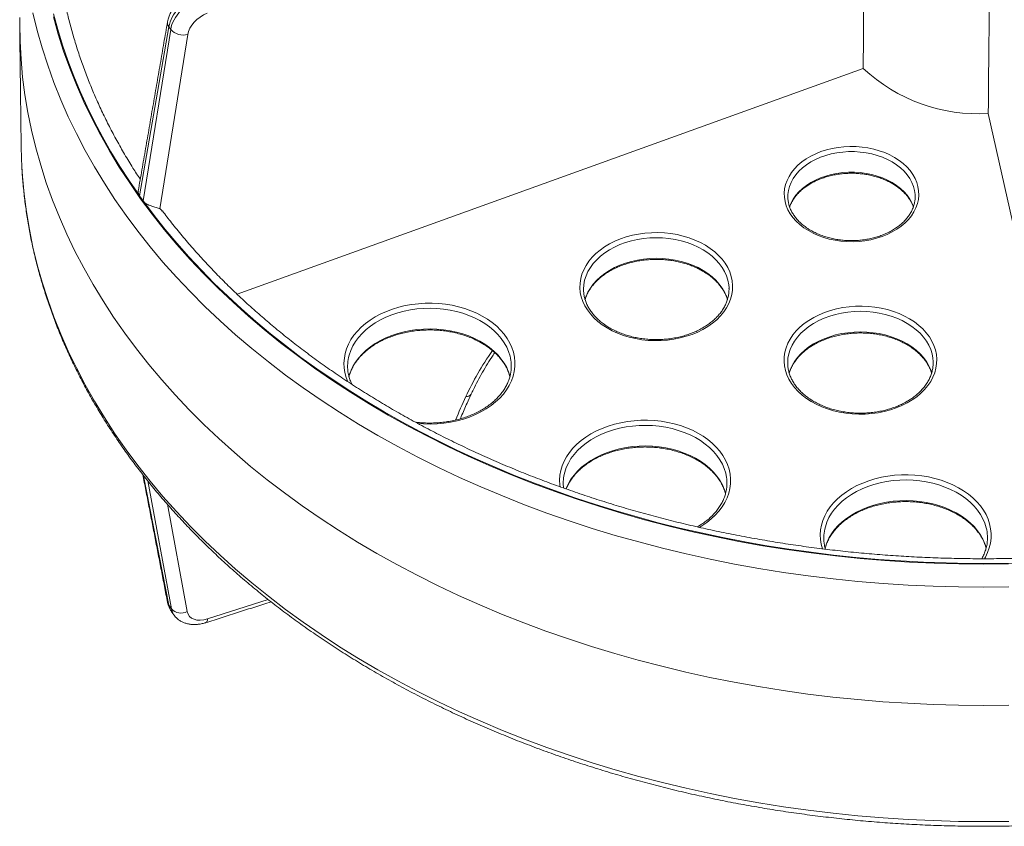
# Model space of a CAD drawing. Units: millimetres. Extents: x 29 to 372, y -179 to 239.
# Drawn here: x 239 to 294, y -146 to -101 of the extents above; entities that cross this region are included whole.
import ezdxf

# ---------------------------------------------------------------- set-up
doc = ezdxf.new("R2010")
doc.units = ezdxf.units.MM

msp = doc.modelspace()

# ---------------------------------------------------------------- linework, layer by layer
at = {"color": 7, "linetype": 'Continuous', "lineweight": 15}
for p, q in [((247.69, -101.786), (246.083, -111.078)), ((246.285, -111.358), (247.794, -101.929)), ((248.729, -102.212), (247.196, -111.788)), ((247.69, -101.786), (247.794, -101.929)), ((285.872, -104.076), (251.444, -116.48)), ((292.744, -106.552), (298.174, -130.794)), ((246.083, -111.078), (246.285, -111.358)), ((281.726, -111.12), (281.726, -111.152)), ((288.726, -111.12), (288.726, -111.079)), ((270.492, -116.207), (270.492, -116.241)), ((278.492, -116.207), (278.491, -116.139)), ((289.716, -120.251), (289.715, -120.183)), ((281.716, -120.251), (281.716, -120.285)), ((246.306, -126.456), (247.683, -133.572)), ((247.831, -133.777), (246.53, -126.736)), ((247.611, -128.027), (248.699, -133.92)), ((247.683, -133.572), (247.831, -133.777)), ((249.823, -134.327), (253.155, -133.264))]:
    msp.add_line(p, q, dxfattribs=at)
at = {"color": 7, "linetype": 'Continuous', "lineweight": 15, "flags": 128}
for points in [[(293.875, -132.573), (292.49, -132.586), (291.105, -132.573), (289.72, -132.534), (288.338, -132.47), (286.958, -132.381), (285.582, -132.266), (284.211, -132.125), (282.846, -131.959), (281.487, -131.768), (280.136, -131.552), (278.793, -131.311), (277.46, -131.045), (276.137, -130.754), (274.825, -130.439), (273.525, -130.1), (272.238, -129.737), (270.965, -129.351), (269.707, -128.94), (268.465, -128.507), (267.238, -128.051), (266.03, -127.572), (264.839, -127.071), (263.667, -126.549), (262.515, -126.004), (261.384, -125.439), (260.274, -124.853), (259.186, -124.246), (258.121, -123.62), (257.079, -122.974), (256.062, -122.309), (255.069, -121.626), (254.103, -120.924), (253.162, -120.204), (252.249, -119.468), (251.363, -118.715), (250.505, -117.945), (249.676, -117.16), (248.877, -116.36), (248.107, -115.546), (247.368, -114.717), (246.659, -113.875), (245.982, -113.021), (245.337, -112.154), (244.725, -111.275), (244.145, -110.386), (243.598, -109.485), (243.084, -108.576), (242.605, -107.656), (242.16, -106.729), (241.749, -105.793), (241.373, -104.85), (241.032, -103.901), (240.726, -102.945), (240.456, -101.985), (240.221, -101.019)], [(246.07, -111.06), (245.523, -110.268), (245.003, -109.467), (244.51, -108.657), (244.045, -107.84), (243.608, -107.015), (243.199, -106.182), (242.818, -105.343), (242.466, -104.498), (242.142, -103.647), (241.848, -102.791), (241.582, -101.93), (241.346, -101.064)], [(293.877, -139.069), (292.49, -139.082), (291.103, -139.069), (289.716, -139.031), (288.332, -138.967), (286.95, -138.877), (285.572, -138.762), (284.199, -138.621), (282.831, -138.455), (281.471, -138.263), (280.117, -138.047), (278.773, -137.805), (277.437, -137.539), (276.112, -137.248), (274.798, -136.933), (273.496, -136.593), (272.208, -136.229), (270.933, -135.842), (269.673, -135.431), (268.428, -134.997), (267.201, -134.541), (265.99, -134.061), (264.797, -133.56), (263.624, -133.036), (262.47, -132.491), (261.337, -131.925), (260.226, -131.338), (259.136, -130.73), (258.069, -130.103), (257.026, -129.456), (256.007, -128.79), (255.013, -128.105), (254.045, -127.403), (253.103, -126.682), (252.188, -125.945), (251.301, -125.19), (250.442, -124.42), (249.612, -123.634), (248.811, -122.832), (248.04, -122.017), (247.3, -121.187), (246.591, -120.344), (245.913, -119.488), (245.267, -118.62), (244.653, -117.74), (244.072, -116.849), (243.524, -115.947), (243.01, -115.036), (242.53, -114.115), (242.084, -113.186), (241.672, -112.249), (241.296, -111.305), (240.954, -110.354), (240.648, -109.397), (240.377, -108.435), (240.142, -107.468), (239.943, -106.497), (239.78, -105.523), (239.653, -104.546), (239.563, -103.567), (239.508, -102.587), (239.49, -101.605), (239.492, -101.278)], [(241.34, -101.238), (241.606, -102.182), (241.907, -103.121), (242.242, -104.055), (242.612, -104.982), (243.015, -105.901), (243.453, -106.813), (243.925, -107.717), (244.429, -108.611), (244.967, -109.496), (245.537, -110.37), (246.139, -111.234), (246.773, -112.086), (247.439, -112.926), (248.135, -113.754), (248.862, -114.568), (249.618, -115.369), (250.404, -116.156), (251.219, -116.927), (252.062, -117.683), (252.933, -118.424), (253.831, -119.148), (254.756, -119.855), (255.706, -120.545)], [(247.69, -101.786), (247.64, -101.696), (247.616, -101.604), (247.618, -101.513), (247.618, -101.513)], [(239.571, -108.372), (239.588, -109.025), (239.607, -109.465)], [(282.61, -112.829), (282.386, -112.656), (282.185, -112.469), (282.008, -112.27), (281.857, -112.061), (281.734, -111.843), (281.638, -111.618), (281.572, -111.388), (281.534, -111.155), (281.527, -110.92), (281.549, -110.686), (281.601, -110.454), (281.682, -110.227), (281.792, -110.005), (281.929, -109.791), (282.093, -109.587), (282.282, -109.394), (282.495, -109.214), (282.73, -109.048), (282.985, -108.897), (283.258, -108.764), (283.546, -108.648), (283.849, -108.551), (284.162, -108.473), (284.484, -108.416), (284.812, -108.379), (285.143, -108.363), (285.475, -108.369), (285.805, -108.395), (286.13, -108.442), (286.448, -108.509), (286.756, -108.597), (287.052, -108.703), (287.333, -108.828), (287.597, -108.971), (287.842, -109.129), (288.066, -109.302), (288.267, -109.489), (288.444, -109.688), (288.595, -109.897), (288.718, -110.115), (288.814, -110.34), (288.881, -110.57), (288.918, -110.803), (288.925, -111.038), (288.903, -111.272), (288.851, -111.504), (288.77, -111.731), (288.66, -111.953), (288.523, -112.167), (288.359, -112.371), (288.17, -112.564), (287.957, -112.744), (287.722, -112.91), (287.467, -113.061), (287.195, -113.194), (286.906, -113.31), (286.604, -113.407), (286.29, -113.485), (285.968, -113.542), (285.64, -113.579), (285.309, -113.595), (284.977, -113.589), (284.647, -113.563), (284.322, -113.516), (284.004, -113.448), (283.696, -113.361), (283.4, -113.254), (283.119, -113.13), (282.855, -112.987), (282.61, -112.829)], [(288.726, -111.079), (288.722, -111.006), (288.693, -110.778), (288.633, -110.554), (288.545, -110.334), (288.428, -110.121), (288.284, -109.916), (288.114, -109.722), (287.919, -109.539), (287.701, -109.37), (287.462, -109.216), (287.204, -109.079), (286.929, -108.958), (286.64, -108.856), (286.338, -108.774), (286.027, -108.711), (285.71, -108.669), (285.388, -108.648), (285.064, -108.648), (284.743, -108.669), (284.425, -108.711), (284.114, -108.774), (283.812, -108.856), (283.523, -108.958), (283.248, -109.079), (282.99, -109.216), (282.751, -109.37), (282.533, -109.539), (282.339, -109.722), (282.168, -109.916), (282.024, -110.121), (281.908, -110.334), (281.819, -110.554), (281.76, -110.778), (281.73, -111.006), (281.726, -111.12)], [(239.607, -109.465), (239.642, -110.004), (239.733, -110.982), (239.859, -111.957), (240.022, -112.93), (240.221, -113.9), (240.456, -114.865), (240.726, -115.826), (241.032, -116.781), (241.373, -117.731), (241.749, -118.674), (242.16, -119.609), (242.605, -120.537), (243.084, -121.456), (243.598, -122.366), (244.145, -123.266), (244.725, -124.156), (245.337, -125.034), (245.982, -125.901), (246.659, -126.756), (247.368, -127.598), (248.107, -128.426), (248.877, -129.241), (249.676, -130.041), (250.505, -130.826), (251.363, -131.595), (252.249, -132.348), (253.162, -133.085), (254.103, -133.804), (255.069, -134.506), (256.062, -135.19), (257.079, -135.855), (258.121, -136.5), (259.186, -137.127), (260.274, -137.733), (261.384, -138.319), (262.515, -138.885), (263.667, -139.429), (264.839, -139.952), (266.03, -140.453), (267.238, -140.931), (268.465, -141.388), (269.707, -141.821), (270.965, -142.231), (272.238, -142.618), (273.525, -142.981), (274.825, -143.32), (276.137, -143.635), (277.46, -143.925), (278.793, -144.191), (280.136, -144.432), (281.487, -144.648), (282.846, -144.84), (284.211, -145.005), (285.582, -145.146), (286.958, -145.261), (288.338, -145.351), (289.72, -145.415), (291.105, -145.453), (292.49, -145.466), (293.875, -145.453)], [(281.816, -111.693), (281.819, -111.685), (281.908, -111.465), (282.024, -111.252), (282.168, -111.047), (282.339, -110.853), (282.533, -110.671), (282.751, -110.502), (282.99, -110.348), (283.248, -110.21), (283.523, -110.09), (283.812, -109.988), (284.114, -109.905), (284.425, -109.843), (284.743, -109.801), (285.064, -109.78), (285.388, -109.78), (285.71, -109.801), (286.027, -109.843), (286.338, -109.905), (286.64, -109.988), (286.929, -110.09), (287.204, -110.21), (287.462, -110.348), (287.701, -110.502), (287.919, -110.671), (288.114, -110.853), (288.284, -111.047), (288.428, -111.252), (288.545, -111.465), (288.631, -111.678)], [(294.171, -131.264), (292.925, -131.282), (291.678, -131.279), (290.433, -131.254), (289.188, -131.209), (287.945, -131.142), (286.705, -131.055), (285.469, -130.946), (284.236, -130.817), (283.008, -130.666), (281.785, -130.495), (280.569, -130.303), (279.36, -130.091), (278.158, -129.858), (276.964, -129.605), (275.779, -129.332), (274.604, -129.038), (273.439, -128.725), (272.285, -128.392), (271.143, -128.04), (270.013, -127.669), (268.896, -127.278), (267.792, -126.868), (266.703, -126.44), (265.628, -125.994), (264.569, -125.53), (263.526, -125.047), (262.5, -124.547), (261.491, -124.03), (260.499, -123.496), (259.527, -122.945), (258.573, -122.378), (257.638, -121.795), (256.724, -121.197), (255.83, -120.583), (254.957, -119.953), (254.106, -119.31), (253.277, -118.652), (252.47, -117.98), (251.687, -117.295), (250.927, -116.596), (250.191, -115.885), (249.479, -115.162), (248.792, -114.427), (248.13, -113.68), (247.493, -112.923), (246.883, -112.155), (246.298, -111.376)], [(271.522, -118.165), (271.281, -117.98), (271.063, -117.78), (270.87, -117.568), (270.702, -117.346), (270.562, -117.114), (270.451, -116.874), (270.368, -116.629), (270.316, -116.38), (270.293, -116.128), (270.3, -115.876), (270.338, -115.626), (270.406, -115.378), (270.503, -115.136), (270.629, -114.9), (270.783, -114.672), (270.963, -114.455), (271.169, -114.249), (271.399, -114.056), (271.651, -113.878), (271.923, -113.716), (272.214, -113.57), (272.522, -113.442), (272.844, -113.334), (273.177, -113.245), (273.52, -113.176), (273.87, -113.128), (274.225, -113.101), (274.581, -113.096), (274.937, -113.112), (275.289, -113.149), (275.636, -113.208), (275.975, -113.287), (276.303, -113.386), (276.618, -113.504), (276.917, -113.641), (277.199, -113.795), (277.462, -113.965), (277.703, -114.151), (277.921, -114.35), (278.114, -114.562), (278.281, -114.785), (278.421, -115.017), (278.533, -115.256), (278.615, -115.501), (278.668, -115.751), (278.691, -116.002), (278.683, -116.254), (278.646, -116.505), (278.578, -116.752), (278.481, -116.995), (278.355, -117.231), (278.201, -117.458), (278.021, -117.676), (277.815, -117.882), (277.585, -118.074), (277.333, -118.253), (277.06, -118.415), (276.769, -118.561), (276.462, -118.688), (276.14, -118.797), (275.807, -118.886), (275.464, -118.955), (275.114, -119.002), (274.759, -119.029), (274.403, -119.034), (274.047, -119.018), (273.694, -118.981), (273.348, -118.923), (273.009, -118.844), (272.681, -118.745), (272.366, -118.627), (272.067, -118.49), (271.785, -118.336), (271.522, -118.165)], [(278.491, -116.139), (278.477, -115.96), (278.431, -115.716), (278.356, -115.475), (278.251, -115.239), (278.117, -115.011), (277.956, -114.792), (277.768, -114.584), (277.556, -114.389), (277.32, -114.207), (277.063, -114.04), (276.786, -113.89), (276.492, -113.757), (276.182, -113.643), (275.86, -113.549), (275.527, -113.475), (275.186, -113.421), (274.84, -113.389), (274.492, -113.378), (274.143, -113.389), (273.797, -113.421), (273.457, -113.475), (273.124, -113.549), (272.801, -113.643), (272.492, -113.757), (272.198, -113.89), (271.921, -114.04), (271.663, -114.207), (271.428, -114.389), (271.215, -114.584), (271.028, -114.792), (270.867, -115.011), (270.733, -115.239), (270.628, -115.475), (270.553, -115.716), (270.507, -115.96), (270.492, -116.207)], [(270.571, -116.779), (270.628, -116.606), (270.733, -116.371), (270.867, -116.143), (271.028, -115.924), (271.215, -115.716), (271.428, -115.52), (271.663, -115.338), (271.921, -115.171), (272.198, -115.021), (272.492, -114.889), (272.801, -114.775), (273.124, -114.68), (273.457, -114.606), (273.797, -114.553), (274.143, -114.52), (274.492, -114.51), (274.84, -114.52), (275.186, -114.553), (275.527, -114.606), (275.86, -114.68), (276.182, -114.775), (276.492, -114.889), (276.786, -115.021), (277.063, -115.171), (277.32, -115.338), (277.556, -115.52), (277.768, -115.716), (277.956, -115.924), (278.117, -116.143), (278.251, -116.371), (278.356, -116.606), (278.414, -116.783)], [(257.536, -121.29), (257.443, -121.051), (257.373, -120.791), (257.332, -120.528), (257.321, -120.264), (257.34, -120), (257.388, -119.738), (257.465, -119.48), (257.572, -119.227), (257.706, -118.98), (257.868, -118.742), (258.056, -118.513), (258.269, -118.296), (258.505, -118.092), (258.764, -117.901), (259.044, -117.726), (259.342, -117.567), (259.658, -117.425), (259.988, -117.301), (260.331, -117.196), (260.685, -117.111), (261.047, -117.046), (261.415, -117.002), (261.787, -116.978), (262.161, -116.975), (262.534, -116.994), (262.904, -117.033), (263.267, -117.093), (263.624, -117.173), (263.97, -117.273), (264.303, -117.392), (264.622, -117.53), (264.925, -117.684), (265.21, -117.856), (265.474, -118.043), (265.716, -118.244), (265.935, -118.458), (266.13, -118.684), (266.298, -118.92), (266.439, -119.164), (266.553, -119.416), (266.637, -119.673), (266.693, -119.935), (266.719, -120.198), (266.715, -120.463), (266.682, -120.726), (266.619, -120.986), (266.527, -121.242), (266.407, -121.493), (266.258, -121.735), (266.083, -121.969), (265.883, -122.192), (265.658, -122.403), (265.41, -122.6), (265.14, -122.783), (264.851, -122.951), (264.544, -123.101), (264.221, -123.234), (263.884, -123.349), (263.535, -123.444), (263.177, -123.519), (262.812, -123.573), (262.441, -123.608), (262.068, -123.621), (261.694, -123.613), (261.361, -123.588)], [(266.479, -120.006), (266.454, -119.89), (266.375, -119.636), (266.268, -119.388), (266.133, -119.147), (265.971, -118.914), (265.782, -118.691), (265.568, -118.48), (265.33, -118.282), (265.071, -118.099), (264.791, -117.931), (264.492, -117.78), (264.178, -117.646), (263.849, -117.531), (263.507, -117.435), (263.156, -117.36), (262.797, -117.305), (262.434, -117.27), (262.067, -117.257), (261.7, -117.265), (261.335, -117.294), (260.975, -117.344), (260.622, -117.415), (260.278, -117.505), (259.945, -117.616), (259.627, -117.745), (259.324, -117.892), (259.04, -118.055), (258.775, -118.235), (258.532, -118.43), (258.312, -118.637), (258.116, -118.857), (257.947, -119.088), (257.805, -119.327), (257.691, -119.574), (257.605, -119.826), (257.571, -119.964)], [(282.746, -122.209), (282.505, -122.024), (282.287, -121.824), (282.094, -121.612), (281.927, -121.39), (281.787, -121.158), (281.675, -120.918), (281.593, -120.673), (281.54, -120.424), (281.517, -120.172), (281.525, -119.92), (281.562, -119.67), (281.63, -119.422), (281.727, -119.18), (281.853, -118.944), (282.007, -118.716), (282.187, -118.499), (282.393, -118.293), (282.623, -118.1), (282.875, -117.922), (283.148, -117.76), (283.439, -117.614), (283.746, -117.486), (284.068, -117.378), (284.401, -117.289), (284.744, -117.22), (285.094, -117.172), (285.449, -117.145), (285.805, -117.14), (286.161, -117.156), (286.514, -117.193), (286.86, -117.252), (287.199, -117.331), (287.527, -117.43), (287.842, -117.548), (288.141, -117.685), (288.423, -117.839), (288.686, -118.009), (288.927, -118.195), (289.145, -118.394), (289.338, -118.606), (289.506, -118.829), (289.646, -119.061), (289.757, -119.3), (289.84, -119.545), (289.892, -119.795), (289.915, -120.046), (289.908, -120.298), (289.87, -120.549), (289.802, -120.796), (289.705, -121.039), (289.579, -121.275), (289.425, -121.502), (289.245, -121.72), (289.039, -121.926), (288.809, -122.118), (288.557, -122.296), (288.285, -122.459), (287.994, -122.605), (287.686, -122.732), (287.364, -122.841), (287.031, -122.93), (286.688, -122.999), (286.338, -123.046), (285.983, -123.073), (285.627, -123.078), (285.271, -123.062), (284.919, -123.025), (284.572, -122.967), (284.233, -122.888), (283.905, -122.789), (283.59, -122.671), (283.291, -122.534), (283.009, -122.38), (282.746, -122.209)], [(289.715, -120.183), (289.701, -120.004), (289.655, -119.76), (289.58, -119.519), (289.475, -119.283), (289.341, -119.055), (289.18, -118.836), (288.993, -118.628), (288.78, -118.433), (288.545, -118.251), (288.287, -118.084), (288.01, -117.934), (287.716, -117.801), (287.407, -117.687), (287.084, -117.593), (286.751, -117.519), (286.411, -117.465), (286.065, -117.433), (285.716, -117.422), (285.367, -117.433), (285.022, -117.465), (284.681, -117.519), (284.348, -117.593), (284.026, -117.687), (283.716, -117.801), (283.422, -117.934), (283.145, -118.084), (282.888, -118.251), (282.652, -118.433), (282.44, -118.628), (282.252, -118.836), (282.091, -119.055), (281.957, -119.283), (281.852, -119.519), (281.777, -119.76), (281.731, -120.004), (281.716, -120.251)], [(257.593, -121.002), (257.605, -120.957), (257.691, -120.705), (257.805, -120.458), (257.947, -120.219), (258.116, -119.989), (258.312, -119.769), (258.532, -119.561), (258.775, -119.367), (259.04, -119.187), (259.324, -119.023), (259.627, -118.876), (259.945, -118.747), (260.278, -118.637), (260.622, -118.546), (260.975, -118.475), (261.335, -118.425), (261.7, -118.396), (262.067, -118.388), (262.434, -118.402), (262.797, -118.436), (263.156, -118.491), (263.507, -118.567), (263.849, -118.662), (264.178, -118.777), (264.492, -118.911), (264.791, -119.062), (265.071, -119.23), (265.33, -119.414), (265.568, -119.612), (265.782, -119.823), (265.971, -120.045), (266.133, -120.278), (266.268, -120.519), (266.375, -120.768), (266.448, -121)], [(281.795, -120.823), (281.852, -120.65), (281.957, -120.415), (282.091, -120.187), (282.252, -119.968), (282.44, -119.76), (282.652, -119.564), (282.888, -119.382), (283.145, -119.215), (283.422, -119.065), (283.716, -118.933), (284.026, -118.819), (284.348, -118.724), (284.681, -118.65), (285.022, -118.597), (285.367, -118.564), (285.716, -118.554), (286.065, -118.564), (286.411, -118.597), (286.751, -118.65), (287.084, -118.724), (287.407, -118.819), (287.716, -118.933), (288.01, -119.065), (288.287, -119.215), (288.545, -119.382), (288.78, -119.564), (288.993, -119.76), (289.18, -119.968), (289.341, -120.187), (289.475, -120.415), (289.58, -120.65), (289.638, -120.827)], [(255.706, -120.545), (256.681, -121.217), (257.681, -121.87), (258.705, -122.505), (259.752, -123.121), (260.822, -123.717), (261.913, -124.293), (263.025, -124.849), (264.157, -125.384), (265.309, -125.898), (266.48, -126.39), (267.668, -126.861), (268.873, -127.309), (270.094, -127.735), (271.331, -128.138), (272.583, -128.518), (273.847, -128.875), (275.125, -129.209), (276.415, -129.518), (277.715, -129.804), (279.026, -130.065), (280.346, -130.302), (281.674, -130.515), (283.01, -130.703), (284.352, -130.866), (285.7, -131.004), (287.052, -131.117), (288.408, -131.205), (289.767, -131.268), (291.128, -131.306), (292.49, -131.319), (293.852, -131.306)], [(269.201, -127.071), (269.188, -126.961), (269.177, -126.697), (269.195, -126.433), (269.243, -126.171), (269.321, -125.912), (269.427, -125.659), (269.561, -125.412), (269.723, -125.174), (269.911, -124.946), (270.124, -124.729), (270.361, -124.524), (270.62, -124.334), (270.899, -124.158), (271.198, -123.999), (271.513, -123.857), (271.843, -123.734), (272.186, -123.629), (272.54, -123.544), (272.902, -123.479), (273.271, -123.434), (273.643, -123.411), (274.016, -123.408), (274.389, -123.426), (274.759, -123.466), (275.123, -123.525), (275.479, -123.606), (275.825, -123.706), (276.159, -123.825), (276.478, -123.962), (276.781, -124.117), (277.065, -124.288), (277.329, -124.475), (277.572, -124.676), (277.791, -124.89), (277.985, -125.116), (278.153, -125.352), (278.295, -125.597), (278.408, -125.848), (278.493, -126.106), (278.548, -126.367), (278.574, -126.631), (278.571, -126.895), (278.537, -127.158), (278.474, -127.419), (278.382, -127.675), (278.262, -127.925), (278.114, -128.168), (277.939, -128.401), (277.738, -128.624), (277.513, -128.835), (277.265, -129.033), (276.996, -129.216), (276.857, -129.299)], [(278.335, -126.439), (278.309, -126.322), (278.231, -126.069), (278.124, -125.82), (277.989, -125.579), (277.826, -125.346), (277.637, -125.124), (277.423, -124.913), (277.185, -124.715), (276.926, -124.531), (276.646, -124.363), (276.348, -124.212), (276.033, -124.079), (275.704, -123.964), (275.363, -123.868), (275.011, -123.792), (274.653, -123.737), (274.289, -123.703), (273.922, -123.689), (273.555, -123.697), (273.19, -123.726), (272.83, -123.776), (272.477, -123.847), (272.133, -123.938), (271.801, -124.048), (271.482, -124.177), (271.18, -124.324), (270.895, -124.488), (270.63, -124.668), (270.387, -124.862), (270.167, -125.07), (269.972, -125.29), (269.802, -125.52), (269.66, -125.759), (269.546, -126.006), (269.461, -126.258), (269.427, -126.396)], [(269.527, -127.185), (269.546, -127.137), (269.66, -126.891), (269.802, -126.651), (269.972, -126.421), (270.167, -126.201), (270.387, -125.993), (270.63, -125.799), (270.895, -125.619), (271.18, -125.455), (271.482, -125.308), (271.801, -125.179), (272.133, -125.069), (272.477, -124.978), (272.83, -124.908), (273.19, -124.858), (273.555, -124.829), (273.922, -124.821), (274.289, -124.834), (274.653, -124.868), (275.011, -124.924), (275.363, -124.999), (275.704, -125.095), (276.033, -125.21), (276.348, -125.344), (276.646, -125.495), (276.926, -125.663), (277.185, -125.846), (277.423, -126.044), (277.637, -126.255), (277.826, -126.478), (277.989, -126.71), (278.124, -126.952), (278.231, -127.2), (278.304, -127.433)], [(283.624, -130.478), (283.556, -130.225), (283.516, -129.962), (283.504, -129.698), (283.523, -129.434), (283.571, -129.172), (283.649, -128.913), (283.755, -128.66), (283.889, -128.413), (284.051, -128.175), (284.239, -127.947), (284.452, -127.73), (284.689, -127.525), (284.948, -127.335), (285.227, -127.159), (285.525, -127), (285.841, -126.858), (286.171, -126.735), (286.514, -126.63), (286.868, -126.545), (287.23, -126.48), (287.599, -126.435), (287.971, -126.412), (288.344, -126.409), (288.717, -126.427), (289.087, -126.467), (289.451, -126.527), (289.807, -126.607), (290.153, -126.707), (290.486, -126.826), (290.806, -126.963), (291.108, -127.118), (291.393, -127.289), (291.657, -127.476), (291.9, -127.677), (292.119, -127.891), (292.313, -128.117), (292.481, -128.353), (292.623, -128.598), (292.736, -128.85), (292.821, -129.107), (292.876, -129.368), (292.902, -129.632), (292.898, -129.896), (292.865, -130.159), (292.802, -130.42), (292.71, -130.676), (292.59, -130.926), (292.536, -131.02)], [(292.663, -129.44), (292.637, -129.323), (292.559, -129.07), (292.452, -128.821), (292.316, -128.58), (292.154, -128.347), (291.965, -128.125), (291.751, -127.914), (291.513, -127.716), (291.254, -127.532), (290.974, -127.364), (290.676, -127.213), (290.361, -127.08), (290.032, -126.965), (289.691, -126.869), (289.339, -126.793), (288.981, -126.738), (288.617, -126.704), (288.25, -126.691), (287.883, -126.698), (287.518, -126.728), (287.158, -126.778), (286.805, -126.848), (286.461, -126.939), (286.129, -127.049), (285.81, -127.178), (285.508, -127.325), (285.223, -127.489), (284.958, -127.669), (284.715, -127.863), (284.495, -128.071), (284.3, -128.291), (284.13, -128.521), (283.988, -128.76), (283.874, -129.007), (283.788, -129.26), (283.755, -129.397)], [(283.777, -130.435), (283.788, -130.391), (283.874, -130.138), (283.988, -129.892), (284.13, -129.652), (284.3, -129.422), (284.495, -129.202), (284.715, -128.995), (284.958, -128.8), (285.223, -128.62), (285.508, -128.456), (285.81, -128.309), (286.129, -128.18), (286.461, -128.07), (286.805, -127.979), (287.158, -127.909), (287.518, -127.859), (287.883, -127.83), (288.25, -127.822), (288.617, -127.835), (288.981, -127.869), (289.339, -127.925), (289.691, -128), (290.032, -128.096), (290.361, -128.211), (290.676, -128.345), (290.974, -128.496), (291.254, -128.664), (291.513, -128.847), (291.751, -129.045), (291.965, -129.256), (292.154, -129.479), (292.316, -129.711), (292.452, -129.953), (292.559, -130.201), (292.632, -130.434)], [(247.683, -133.572), (247.637, -133.488), (247.619, -133.425)]]:
    msp.add_lwpolyline(points, dxfattribs=at)
at = {"color": 7, "linetype": 'Continuous', "lineweight": 15}
for centre, radius, start, end in [((248.494, -101.303), 0.939, 221.8239, 284.5053), ((292.217, -97.24), 9.327, 227.134, 273.239), ((259.785, -120.439), 2.264, 167.8918, 190.3271), ((264.258, -120.439), 2.263, 349.0161, 11.0151), ((264.062, -121.816), 0.297, 262.0772, 328.8057), ((271.64, -126.871), 2.264, 167.8883, 186.8662), ((276.113, -126.871), 2.263, 349.0161, 11.0151), ((285.969, -129.872), 2.264, 167.8918, 190.3271), ((290.441, -129.872), 2.263, 349.0161, 11.0151), ((248.357, -133.289), 0.718, 222.8194, 298.4931), ((249.614, -134.354), 0.211, 301.9474, 7.3418)]:
    msp.add_arc(centre, radius, start, end, dxfattribs=at)
for centre, major_axis, ratio, start_param, end_param in [((249.454, -101.346), (1.626, 1.164), 0.626022, 1.216317, 2.577674), ((249.559, -101.491), (1.619, 1.174), 0.634044, 1.212511, 2.573868), ((249.877, -101.928), (1.051, 0.765), 0.636199, 1.211448, 2.572805), ((246.713, -110.852), (0.706, 0.007), 0.702326, 3.560214, 3.601678), ((246.914, -111.131), (0.705, 0.008), 0.703684, 3.600717, 3.642181), ((276.387, -121.865), (12.332, 8.8), 0.623858, 2.092866, 2.310137), ((292.839, -121.539), (28.738, 20.509), 0.623858, 2.310137, 2.357364), ((249.447, -132.738), (1.619, 1.174), 0.634198, 2.853045, 3.139586), ((249.596, -132.945), (1.626, 1.164), 0.625868, 2.856997, 3.145653), ((249.891, -133.359), (1.099, 0.784), 0.623858, 2.857913, 4.236723)]:
    msp.add_ellipse(centre, major_axis=major_axis, ratio=ratio, start_param=start_param, end_param=end_param, dxfattribs=at)
for points, degree in [([(285.947, -85.979), (285.921, -92.012), (285.896, -98.044), (285.872, -104.076)], 3), ([(292.744, -106.552), (292.806, -100.534), (292.869, -94.515), (292.931, -88.496)], 3), ([(247.618, -101.513), (246.011, -110.802)], 1), ([(239.492, -101.933), (239.571, -108.372)], 1), ([(246.258, -126.393), (247.619, -133.425)], 1), ([(249.726, -134.533), (253.311, -133.389)], 1), ([(247.827, -133.911), (247.971, -134.111)], 1)]:
    msp.add_open_spline(points, degree=degree, dxfattribs=at)
for points, knots in [([(246.12, -110.173), (245.984, -109.965), (245.687, -109.508), (245.257, -108.795), (244.825, -108.035), (244.418, -107.268), (244.036, -106.494), (243.68, -105.715), (243.349, -104.929), (243.043, -104.139), (242.764, -103.344), (242.51, -102.545), (242.282, -101.741), (242.081, -100.934), (241.906, -100.124), (241.758, -99.311), (241.635, -98.496), (241.541, -97.679), (241.484, -97.045), (241.467, -96.684), (241.463, -96.595)], [0, 0, 0, 0, 0.048719, 0.106801, 0.164908, 0.223039, 0.281196, 0.339379, 0.397588, 0.455825, 0.514089, 0.57238, 0.630696, 0.689038, 0.747403, 0.80579, 0.864197, 0.92262, 0.981059, 1, 1, 1, 1]), ([(249.11, -99.819), (249.07, -99.836), (248.961, -99.884), (248.785, -99.977), (248.589, -100.103), (248.403, -100.246), (248.231, -100.403), (248.074, -100.574), (247.935, -100.757), (247.815, -100.951), (247.718, -101.154), (247.653, -101.342), (247.628, -101.463), (247.618, -101.513)], [0, 0, 0, 0, 0.0543419, 0.1503428, 0.2461781, 0.3421222, 0.4383906, 0.5352056, 0.6328151, 0.7313676, 0.830787, 0.9303946, 1, 1, 1, 1]), ([(239.608, -109.484), (239.609, -109.49), (239.62, -109.779), (239.666, -110.35), (239.75, -111.197), (239.864, -112.043), (240.003, -112.886), (240.169, -113.727), (240.362, -114.565), (240.581, -115.4), (240.827, -116.232), (241.099, -117.059), (241.396, -117.881), (241.72, -118.699), (242.07, -119.511), (242.445, -120.318), (242.846, -121.118), (243.272, -121.912), (243.723, -122.699), (244.198, -123.478), (244.699, -124.25), (245.223, -125.013), (245.772, -125.768), (246.345, -126.513), (246.941, -127.25), (247.56, -127.976), (248.203, -128.693), (248.867, -129.399), (249.554, -130.094), (250.263, -130.777), (250.993, -131.45), (251.745, -132.11), (252.517, -132.758), (253.309, -133.393), (254.122, -134.015), (254.751, -134.477), (255.11, -134.731), (255.186, -134.785)], [0, 0, 0, 0, 0.000645, 0.030544, 0.060445, 0.090349, 0.120258, 0.150173, 0.180095, 0.210025, 0.239964, 0.269913, 0.299873, 0.329844, 0.359826, 0.389821, 0.419827, 0.449846, 0.479876, 0.509918, 0.539971, 0.570036, 0.600111, 0.630196, 0.660291, 0.690395, 0.720507, 0.750627, 0.780754, 0.810887, 0.841027, 0.871172, 0.901322, 0.931476, 0.961634, 0.991795, 1, 1, 1, 1]), ([(255.186, -134.785), (255.336, -134.89), (255.769, -135.194), (256.499, -135.687), (257.383, -136.257), (258.285, -136.813), (259.204, -137.354), (260.141, -137.88), (261.093, -138.392), (262.061, -138.887), (263.045, -139.367), (264.044, -139.831), (265.057, -140.279), (266.084, -140.71), (267.124, -141.125), (268.177, -141.523), (269.242, -141.904), (270.319, -142.268), (271.408, -142.614), (272.507, -142.943), (273.616, -143.254), (274.734, -143.547), (275.862, -143.823), (276.997, -144.08), (278.141, -144.319), (279.292, -144.539), (280.45, -144.741), (281.613, -144.925), (282.782, -145.089), (283.956, -145.235), (285.135, -145.362), (286.317, -145.471), (287.502, -145.56), (288.689, -145.63), (289.879, -145.682), (291.07, -145.714), (292.261, -145.727), (293.453, -145.721), (294.644, -145.696), (295.834, -145.652), (297.023, -145.589), (298.209, -145.507), (299.392, -145.406), (300.572, -145.286), (301.748, -145.148), (302.919, -144.99), (304.085, -144.814), (305.245, -144.619), (306.398, -144.405), (307.545, -144.174), (308.684, -143.923), (309.815, -143.655), (310.937, -143.369), (312.049, -143.064), (313.152, -142.742), (314.245, -142.402), (315.326, -142.045), (316.396, -141.671), (317.454, -141.279), (318.5, -140.871), (319.532, -140.446), (320.55, -140.004), (321.555, -139.546), (322.544, -139.072), (323.519, -138.583), (324.477, -138.077), (325.42, -137.557), (326.346, -137.021), (327.255, -136.471), (328.146, -135.906), (329.019, -135.326), (329.874, -134.733), (330.709, -134.126), (331.526, -133.506), (332.322, -132.873), (333.098, -132.227), (333.854, -131.568), (334.588, -130.898), (335.301, -130.216), (335.993, -129.522), (336.662, -128.818), (337.308, -128.103), (337.932, -127.378), (338.533, -126.642), (339.11, -125.897), (339.664, -125.144), (340.193, -124.381), (340.698, -123.61), (341.178, -122.831), (341.634, -122.045), (342.065, -121.251), (342.47, -120.451), (342.85, -119.645), (343.204, -118.833), (343.532, -118.015), (343.835, -117.193), (344.111, -116.365), (344.361, -115.534), (344.585, -114.699), (344.782, -113.861), (344.952, -113.02), (345.096, -112.176), (345.214, -111.331), (345.302, -110.483), (345.352, -109.904), (345.364, -109.607), (345.365, -109.593)], [0, 0, 0, 0, 0.0051608, 0.0149201, 0.0246798, 0.0344401, 0.0442008, 0.0539618, 0.0637232, 0.0734847, 0.0832463, 0.093008, 0.1027696, 0.1125312, 0.1222927, 0.132054, 0.1418152, 0.1515763, 0.1613371, 0.1710977, 0.1808581, 0.1906182, 0.2003782, 0.2101379, 0.2198974, 0.2296567, 0.2394158, 0.2491747, 0.2589335, 0.2686921, 0.2784506, 0.2882089, 0.2979672, 0.3077253, 0.3174834, 0.3272415, 0.3369996, 0.3467576, 0.3565157, 0.3662739, 0.3760321, 0.3857904, 0.3955488, 0.4053073, 0.415066, 0.4248249, 0.434584, 0.4443432, 0.4541027, 0.4638624, 0.4736224, 0.4833827, 0.4931432, 0.502904, 0.5126651, 0.5224265, 0.5321881, 0.5419501, 0.5517122, 0.5614747, 0.5712374, 0.5810003, 0.5907633, 0.6005265, 0.6102898, 0.6200532, 0.6298165, 0.6395797, 0.6493427, 0.6591055, 0.6688679, 0.6786298, 0.6883912, 0.6981518, 0.7079116, 0.7176704, 0.7274281, 0.7371844, 0.7469392, 0.7566924, 0.7664437, 0.7761929, 0.7859398, 0.7956842, 0.805426, 0.8151648, 0.8249006, 0.8346331, 0.8443622, 0.8540877, 0.8638095, 0.8735274, 0.8832414, 0.8929514, 0.9026575, 0.9123596, 0.9220578, 0.9317523, 0.9414432, 0.9511307, 0.960815, 0.9704965, 0.9801755, 0.9898523, 0.9995274, 1, 1, 1, 1]), ([(281.827, -111.685), (281.848, -111.627), (281.895, -111.502), (281.998, -111.315), (282.128, -111.125), (282.283, -110.943), (282.459, -110.771), (282.657, -110.61), (282.874, -110.462), (283.109, -110.327), (283.36, -110.206), (283.625, -110.101), (283.903, -110.013), (284.191, -109.941), (284.487, -109.887), (284.789, -109.851), (285.094, -109.834), (285.4, -109.835), (285.705, -109.855), (286.006, -109.894), (286.301, -109.95), (286.588, -110.024), (286.864, -110.115), (287.127, -110.222), (287.376, -110.344), (287.608, -110.48), (287.821, -110.63), (288.015, -110.791), (288.188, -110.963), (288.339, -111.144), (288.465, -111.333), (288.563, -111.514), (288.606, -111.633), (288.625, -111.686)], [0, 0, 0, 0, 0.028209, 0.061454, 0.094503, 0.127385, 0.160137, 0.192797, 0.225399, 0.257967, 0.29052, 0.323068, 0.355617, 0.388172, 0.420733, 0.453301, 0.485872, 0.518445, 0.551016, 0.583579, 0.616131, 0.64867, 0.681193, 0.7137, 0.746193, 0.778677, 0.811159, 0.843651, 0.876174, 0.908756, 0.941432, 0.974244, 1, 1, 1, 1]), ([(246.07, -111.06), (246.042, -111.006), (245.997, -110.919), (246.014, -110.835), (246.02, -110.803)], [0, 0, 0, 0, 0.616011, 1, 1, 1, 1]), ([(247.196, -111.788), (247.139, -111.76), (247.067, -111.736), (246.904, -111.687), (246.813, -111.662), (246.638, -111.603), (246.553, -111.568), (246.406, -111.483), (246.344, -111.434), (246.298, -111.376)], [0, 0, 0, 0, 0.25, 0.25, 0.5, 0.5, 0.75, 0.75, 1, 1, 1, 1]), ([(282.725, -112.807), (282.689, -112.781), (282.583, -112.704), (282.422, -112.567), (282.251, -112.395), (282.103, -112.213), (281.977, -112.023), (281.876, -111.827), (281.799, -111.626), (281.75, -111.42), (281.727, -111.261), (281.729, -111.171), (281.729, -111.15)], [0, 0, 0, 0, 0.058226, 0.170489, 0.28283, 0.395382, 0.508271, 0.621642, 0.735633, 0.850342, 0.965763, 1, 1, 1, 1]), ([(288.723, -111.081), (288.724, -111.128), (288.727, -111.245), (288.701, -111.431), (288.648, -111.639), (288.569, -111.843), (288.465, -112.041), (288.335, -112.232), (288.183, -112.415), (288.008, -112.587), (287.812, -112.749), (287.597, -112.899), (287.363, -113.035), (287.113, -113.157), (286.849, -113.263), (286.572, -113.353), (286.285, -113.426), (285.989, -113.481), (285.688, -113.519), (285.383, -113.537), (285.077, -113.538), (284.772, -113.519), (284.47, -113.482), (284.175, -113.428), (283.888, -113.355), (283.611, -113.266), (283.346, -113.16), (283.097, -113.039), (282.89, -112.92), (282.772, -112.839), (282.725, -112.807)], [0, 0, 0, 0, 0.025085, 0.062706, 0.100263, 0.137657, 0.174836, 0.211796, 0.248565, 0.285185, 0.321699, 0.358145, 0.394552, 0.43094, 0.467322, 0.503705, 0.540094, 0.57649, 0.612893, 0.649302, 0.685711, 0.722119, 0.758518, 0.794906, 0.831279, 0.867635, 0.903972, 0.940294, 0.976605, 1, 1, 1, 1]), ([(247.33, -111.91), (247.301, -111.872), (247.265, -111.824), (247.209, -111.795), (247.196, -111.788)], [0, 0, 0, 0, 0.781674, 1, 1, 1, 1]), ([(299.606, -130.667), (299.367, -130.691), (298.742, -130.753), (297.728, -130.833), (296.564, -130.908), (295.397, -130.965), (294.229, -131.002), (293.059, -131.021), (291.89, -131.02), (290.721, -131.001), (289.552, -130.963), (288.386, -130.907), (287.221, -130.831), (286.059, -130.737), (284.901, -130.624), (283.747, -130.492), (282.597, -130.342), (281.453, -130.174), (280.314, -129.987), (279.182, -129.782), (278.056, -129.558), (276.939, -129.317), (275.829, -129.058), (274.729, -128.781), (273.638, -128.486), (272.556, -128.174), (271.485, -127.844), (270.426, -127.498), (269.378, -127.134), (268.342, -126.754), (267.318, -126.358), (266.308, -125.945), (265.312, -125.516), (264.33, -125.071), (263.363, -124.61), (262.412, -124.134), (261.476, -123.643), (260.556, -123.138), (259.653, -122.617), (258.768, -122.083), (257.9, -121.534), (257.05, -120.972), (256.219, -120.396), (255.407, -119.807), (254.614, -119.206), (253.841, -118.592), (253.088, -117.966), (252.356, -117.328), (251.645, -116.678), (250.956, -116.017), (250.288, -115.346), (249.642, -114.664), (249.018, -113.972), (248.417, -113.27), (247.855, -112.581), (247.505, -112.122), (247.338, -111.902)], [0, 0, 0, 0, 0.011553, 0.030237, 0.04892, 0.067603, 0.086287, 0.104971, 0.123654, 0.142338, 0.161022, 0.179705, 0.198388, 0.217071, 0.235754, 0.254436, 0.273119, 0.2918, 0.310481, 0.329162, 0.347843, 0.366522, 0.385202, 0.40388, 0.422558, 0.441236, 0.459913, 0.478589, 0.497265, 0.51594, 0.534615, 0.553289, 0.571963, 0.590637, 0.60931, 0.627983, 0.646655, 0.665328, 0.684001, 0.702674, 0.721348, 0.740022, 0.758696, 0.777372, 0.796049, 0.814728, 0.833408, 0.852091, 0.870776, 0.889464, 0.908155, 0.926849, 0.945548, 0.964251, 0.98296, 1, 1, 1, 1]), ([(270.58, -116.772), (270.589, -116.741), (270.618, -116.636), (270.696, -116.461), (270.811, -116.25), (270.952, -116.046), (271.116, -115.851), (271.303, -115.665), (271.511, -115.491), (271.738, -115.328), (271.984, -115.179), (272.247, -115.045), (272.524, -114.925), (272.815, -114.821), (273.118, -114.735), (273.429, -114.665), (273.748, -114.614), (274.072, -114.581), (274.398, -114.566), (274.726, -114.57), (275.051, -114.592), (275.373, -114.634), (275.689, -114.693), (275.997, -114.77), (276.294, -114.864), (276.579, -114.974), (276.851, -115.1), (277.106, -115.241), (277.343, -115.395), (277.562, -115.562), (277.76, -115.74), (277.936, -115.928), (278.09, -116.126), (278.221, -116.331), (278.324, -116.542), (278.386, -116.69), (278.405, -116.767), (278.406, -116.771)], [0, 0, 0, 0, 0.012923, 0.043372, 0.073677, 0.103839, 0.133878, 0.163819, 0.193688, 0.223511, 0.253304, 0.283083, 0.312856, 0.342628, 0.372403, 0.402183, 0.431968, 0.461758, 0.49155, 0.521343, 0.551134, 0.580919, 0.610696, 0.640463, 0.670218, 0.699962, 0.729695, 0.75942, 0.789142, 0.818868, 0.848609, 0.878383, 0.908212, 0.938122, 0.968142, 0.9983, 1, 1, 1, 1]), ([(271.637, -118.143), (271.599, -118.115), (271.485, -118.033), (271.311, -117.887), (271.125, -117.703), (270.96, -117.51), (270.819, -117.308), (270.703, -117.099), (270.61, -116.885), (270.544, -116.666), (270.502, -116.45), (270.496, -116.307), (270.493, -116.239)], [0, 0, 0, 0, 0.054586, 0.159656, 0.264785, 0.370069, 0.475597, 0.581468, 0.687783, 0.794622, 0.90201, 1, 1, 1, 1]), ([(278.488, -116.143), (278.49, -116.194), (278.494, -116.321), (278.469, -116.522), (278.419, -116.746), (278.342, -116.966), (278.239, -117.18), (278.112, -117.388), (277.96, -117.589), (277.785, -117.78), (277.589, -117.96), (277.372, -118.129), (277.136, -118.286), (276.882, -118.428), (276.613, -118.556), (276.329, -118.669), (276.032, -118.765), (275.726, -118.844), (275.411, -118.905), (275.089, -118.948), (274.764, -118.973), (274.437, -118.979), (274.11, -118.967), (273.786, -118.936), (273.466, -118.887), (273.154, -118.819), (272.851, -118.735), (272.559, -118.633), (272.279, -118.516), (272.015, -118.383), (271.803, -118.257), (271.682, -118.174), (271.637, -118.143)], [0, 0, 0, 0, 0.023928, 0.058917, 0.093872, 0.128716, 0.163406, 0.197928, 0.232295, 0.266534, 0.300676, 0.334749, 0.368779, 0.402783, 0.436776, 0.470765, 0.504756, 0.538751, 0.572752, 0.606759, 0.64077, 0.674783, 0.708796, 0.742804, 0.776804, 0.810794, 0.844772, 0.878736, 0.912688, 0.946628, 0.980562, 1, 1, 1, 1]), ([(257.597, -121.002), (257.62, -120.924), (257.667, -120.769), (257.77, -120.54), (257.897, -120.316), (258.049, -120.1), (258.224, -119.893), (258.421, -119.695), (258.64, -119.509), (258.878, -119.334), (259.135, -119.173), (259.409, -119.025), (259.699, -118.893), (260.003, -118.777), (260.319, -118.677), (260.645, -118.594), (260.979, -118.529), (261.32, -118.482), (261.664, -118.454), (262.011, -118.444), (262.358, -118.452), (262.703, -118.48), (263.044, -118.526), (263.378, -118.59), (263.705, -118.672), (264.021, -118.77), (264.325, -118.886), (264.616, -119.017), (264.89, -119.163), (265.148, -119.324), (265.387, -119.497), (265.606, -119.682), (265.804, -119.877), (265.98, -120.083), (266.132, -120.297), (266.261, -120.518), (266.363, -120.745), (266.423, -120.908), (266.443, -120.995), (266.444, -121.004)], [0, 0, 0, 0, 0.0279119, 0.0560499, 0.0840758, 0.1119935, 0.1398172, 0.1675661, 0.1952593, 0.2229142, 0.2505448, 0.278162, 0.3057733, 0.3333831, 0.3609944, 0.3886093, 0.4162284, 0.4438515, 0.4714776, 0.4991052, 0.5267326, 0.5543578, 0.5819784, 0.6095926, 0.6371992, 0.664797, 0.6923857, 0.719966, 0.74754, 0.775111, 0.8026832, 0.8302648, 0.8578669, 0.8855043, 0.9131951, 0.9409599, 0.9688194, 0.9967907, 1, 1, 1, 1]), ([(281.805, -120.816), (281.813, -120.785), (281.842, -120.68), (281.92, -120.505), (282.035, -120.294), (282.176, -120.09), (282.341, -119.895), (282.527, -119.709), (282.735, -119.535), (282.962, -119.372), (283.208, -119.223), (283.471, -119.088), (283.749, -118.969), (284.04, -118.865), (284.342, -118.779), (284.653, -118.709), (284.972, -118.658), (285.296, -118.624), (285.623, -118.61), (285.95, -118.614), (286.276, -118.636), (286.597, -118.678), (286.913, -118.737), (287.221, -118.814), (287.518, -118.908), (287.804, -119.018), (288.075, -119.144), (288.33, -119.285), (288.568, -119.439), (288.786, -119.606), (288.984, -119.784), (289.161, -119.972), (289.314, -120.17), (289.445, -120.375), (289.549, -120.586), (289.61, -120.734), (289.629, -120.811), (289.63, -120.815)], [0, 0, 0, 0, 0.0129227, 0.0433724, 0.0736772, 0.1038394, 0.1338778, 0.1638187, 0.1936885, 0.2235108, 0.2533043, 0.2830828, 0.3128558, 0.3426278, 0.3724029, 0.402183, 0.4319683, 0.461758, 0.4915504, 0.5213432, 0.5511337, 0.5809187, 0.6106957, 0.6404628, 0.6702184, 0.6999623, 0.7296953, 0.7594204, 0.7891424, 0.818868, 0.8486093, 0.8783832, 0.9082117, 0.9381216, 0.9681419, 0.9982995, 1, 1, 1, 1]), ([(264.316, -121.97), (264.354, -121.887), (264.467, -121.647), (264.671, -121.248), (264.932, -120.774), (265.216, -120.301), (265.444, -119.941), (265.583, -119.74), (265.615, -119.695)], [0, 0, 0, 0, 0.10866, 0.316411, 0.52422, 0.732075, 0.939985, 1, 1, 1, 1]), ([(282.862, -122.187), (282.823, -122.159), (282.709, -122.077), (282.535, -121.931), (282.349, -121.747), (282.185, -121.554), (282.044, -121.352), (281.927, -121.143), (281.834, -120.929), (281.768, -120.71), (281.726, -120.494), (281.72, -120.351), (281.717, -120.283)], [0, 0, 0, 0, 0.054586, 0.159656, 0.264785, 0.370069, 0.475597, 0.581468, 0.687783, 0.794622, 0.90201, 1, 1, 1, 1]), ([(289.712, -120.187), (289.714, -120.238), (289.718, -120.365), (289.694, -120.566), (289.644, -120.79), (289.566, -121.01), (289.464, -121.224), (289.336, -121.432), (289.184, -121.633), (289.01, -121.824), (288.813, -122.004), (288.596, -122.173), (288.36, -122.33), (288.107, -122.472), (287.837, -122.6), (287.553, -122.713), (287.257, -122.809), (286.95, -122.888), (286.635, -122.949), (286.314, -122.992), (285.988, -123.017), (285.661, -123.023), (285.334, -123.011), (285.01, -122.98), (284.691, -122.931), (284.378, -122.863), (284.075, -122.779), (283.783, -122.677), (283.504, -122.559), (283.24, -122.427), (283.027, -122.301), (282.906, -122.218), (282.862, -122.187)], [0, 0, 0, 0, 0.023928, 0.058917, 0.093872, 0.128716, 0.163406, 0.197928, 0.232295, 0.266534, 0.300676, 0.334749, 0.368779, 0.402783, 0.436776, 0.470765, 0.504756, 0.538751, 0.572752, 0.606759, 0.64077, 0.674783, 0.708796, 0.742804, 0.776804, 0.810794, 0.844772, 0.878736, 0.912688, 0.946628, 0.980562, 1, 1, 1, 1]), ([(257.763, -121.439), (257.739, -121.392), (257.678, -121.268), (257.611, -121.064), (257.566, -120.907), (257.556, -120.827), (257.556, -120.827)], [0, 0, 0, 0, 0.239852, 0.617669, 0.9970949, 1, 1, 1, 1]), ([(266.479, -120.851), (266.466, -120.913), (266.438, -121.054), (266.361, -121.271), (266.256, -121.5), (266.125, -121.723), (265.97, -121.938), (265.792, -122.144), (265.592, -122.34), (265.371, -122.525), (265.13, -122.698), (264.87, -122.857), (264.594, -123.003), (264.302, -123.133), (263.996, -123.247), (263.679, -123.345), (263.352, -123.425), (263.017, -123.488), (262.675, -123.532), (262.33, -123.558), (261.983, -123.566), (261.637, -123.553), (261.391, -123.535), (261.263, -123.517), (261.249, -123.515)], [0, 0, 0, 0, 0.038121, 0.086761, 0.135224, 0.183493, 0.231578, 0.279506, 0.327309, 0.375021, 0.42267, 0.470281, 0.51787, 0.565451, 0.613029, 0.660611, 0.7082, 0.755796, 0.803398, 0.851005, 0.898615, 0.946224, 0.993828, 1, 1, 1, 1]), ([(263.725, -123.327), (263.74, -123.289), (263.853, -123.005), (264.05, -122.553), (264.239, -122.138), (264.316, -121.97)], [0, 0, 0, 0, 0.085338, 0.628504, 1, 1, 1, 1]), ([(269.535, -127.186), (269.565, -127.114), (269.627, -126.967), (269.753, -126.749), (269.904, -126.533), (270.079, -126.325), (270.276, -126.128), (270.495, -125.941), (270.733, -125.767), (270.991, -125.605), (271.265, -125.458), (271.555, -125.326), (271.858, -125.209), (272.174, -125.109), (272.5, -125.026), (272.834, -124.961), (273.175, -124.915), (273.52, -124.886), (273.867, -124.876), (274.213, -124.885), (274.558, -124.912), (274.899, -124.958), (275.234, -125.022), (275.56, -125.104), (275.876, -125.203), (276.181, -125.318), (276.471, -125.45), (276.746, -125.596), (277.003, -125.756), (277.242, -125.929), (277.461, -126.114), (277.659, -126.31), (277.835, -126.515), (277.987, -126.729), (278.116, -126.95), (278.218, -127.177), (278.279, -127.34), (278.298, -127.428), (278.3, -127.437)], [0, 0, 0, 0, 0.02686, 0.055753, 0.084534, 0.113218, 0.141825, 0.170374, 0.198884, 0.227369, 0.255841, 0.284306, 0.312769, 0.341234, 0.369703, 0.398176, 0.426654, 0.455134, 0.483616, 0.512098, 0.540577, 0.569052, 0.59752, 0.62598, 0.654431, 0.682873, 0.711307, 0.739733, 0.768157, 0.796582, 0.825016, 0.853472, 0.881964, 0.910511, 0.939134, 0.967855, 0.996692, 1, 1, 1, 1]), ([(278.334, -127.284), (278.322, -127.346), (278.293, -127.487), (278.216, -127.704), (278.111, -127.933), (277.981, -128.155), (277.826, -128.37), (277.648, -128.577), (277.448, -128.773), (277.226, -128.957), (276.995, -129.125), (276.829, -129.223), (276.751, -129.27)], [0, 0, 0, 0, 0.081976, 0.186573, 0.290789, 0.394588, 0.497992, 0.601057, 0.703855, 0.806455, 0.908922, 1, 1, 1, 1]), ([(283.78, -130.435), (283.803, -130.358), (283.85, -130.202), (283.954, -129.973), (284.08, -129.75), (284.232, -129.534), (284.407, -129.326), (284.604, -129.129), (284.823, -128.942), (285.061, -128.768), (285.319, -128.606), (285.593, -128.459), (285.883, -128.327), (286.186, -128.21), (286.502, -128.11), (286.828, -128.028), (287.162, -127.962), (287.503, -127.916), (287.848, -127.887), (288.194, -127.877), (288.541, -127.886), (288.886, -127.913), (289.227, -127.959), (289.562, -128.023), (289.888, -128.105), (290.204, -128.204), (290.509, -128.319), (290.799, -128.451), (291.074, -128.597), (291.331, -128.757), (291.57, -128.93), (291.789, -129.115), (291.987, -129.311), (292.163, -129.516), (292.315, -129.73), (292.444, -129.951), (292.546, -130.178), (292.607, -130.341), (292.626, -130.429), (292.628, -130.438)], [0, 0, 0, 0, 0.027912, 0.05605, 0.084076, 0.111993, 0.139817, 0.167566, 0.195259, 0.222914, 0.250545, 0.278162, 0.305773, 0.333383, 0.360994, 0.388609, 0.416228, 0.443851, 0.471478, 0.499105, 0.526733, 0.554358, 0.581978, 0.609593, 0.637199, 0.664797, 0.692386, 0.719966, 0.74754, 0.775111, 0.802683, 0.830265, 0.857867, 0.885504, 0.913195, 0.94096, 0.968819, 0.996791, 1, 1, 1, 1]), ([(283.795, -130.495), (283.773, -130.418), (283.749, -130.34), (283.74, -130.261), (283.739, -130.26)], [0, 0, 0, 0, 0.992315, 1, 1, 1, 1]), ([(292.662, -130.285), (292.65, -130.347), (292.621, -130.488), (292.543, -130.704), (292.464, -130.887), (292.402, -130.989), (292.385, -131.017)], [0, 0, 0, 0, 0.248356, 0.565247, 0.880984, 1, 1, 1, 1]), ([(247.619, -133.425), (247.628, -133.469), (247.652, -133.574), (247.716, -133.73), (247.778, -133.848), (247.822, -133.902), (247.827, -133.909)], [0, 0, 0, 0, 0.254901, 0.606412, 0.950973, 1, 1, 1, 1]), ([(247.975, -134.113), (248.004, -134.152), (248.068, -134.237), (248.192, -134.348), (248.337, -134.449), (248.498, -134.528), (248.671, -134.587), (248.857, -134.625), (249.053, -134.64), (249.259, -134.633), (249.468, -134.603), (249.624, -134.565), (249.709, -134.538), (249.726, -134.533)], [0, 0, 0, 0, 0.076496, 0.170692, 0.264777, 0.359752, 0.456538, 0.555867, 0.658126, 0.763196, 0.870451, 0.975078, 1, 1, 1, 1])]:
    msp.add_open_spline(points, degree=3, knots=knots, dxfattribs=at)

doc.saveas('drawing.dxf')
